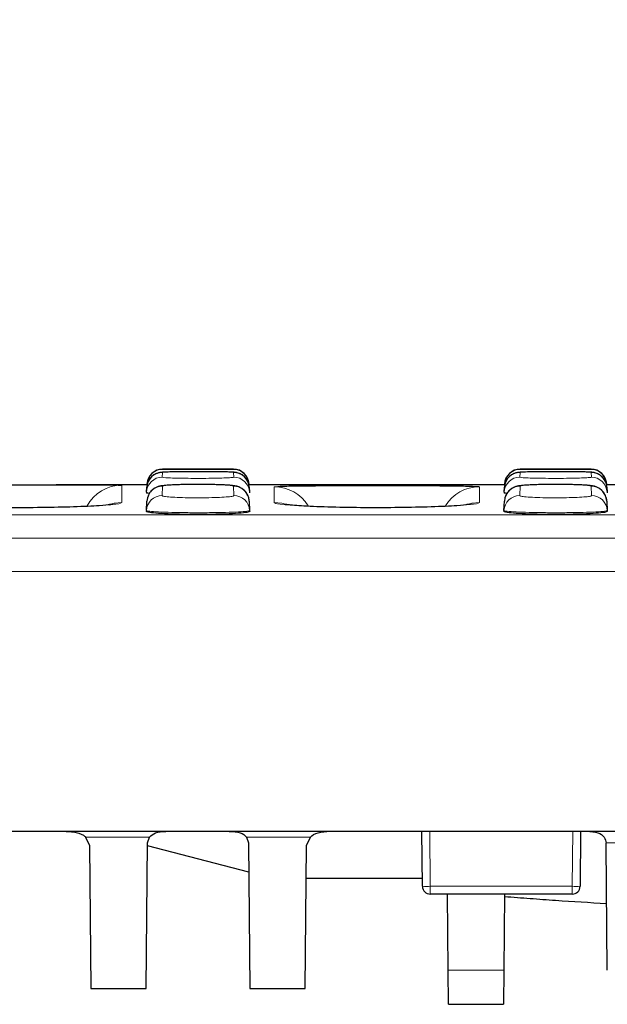
# Model space of a CAD drawing. Units: millimetres. Extents: x 0 to 420, y 0 to 297.
# Drawn here: x 132 to 140, y 236 to 249 of the extents above; entities that cross this region are included whole.
import ezdxf

# ---------------------------------------------------------------- set-up
doc = ezdxf.new("R2010")
doc.units = ezdxf.units.MM
doc.styles.add('SLDTEXTSTYLE0', font='TXT', dxfattribs={"width": 0.605})
doc.dimstyles.new('SLDDIMSTYLE0', dxfattribs={"dimtxt": 3.5, "dimasz": 3.5, "dimexe": 0, "dimexo": 0.0625, "dimgap": 0.875, "dimtad": 1, "dimlfac": 5, "dimrnd": 1e-09, "dimzin": 12, "dimdsep": 46, "dimtxsty": 'SLDTEXTSTYLE0', "dimsah": 1, "dimcen": 0.09, "dimadec": 0, "dimazin": 3, "dimtfac": 1, "dimtdec": 3, "dimtofl": 0, "dimtmove": 0, "dimatfit": 3, "dimfxl": 0, "dimfrac": 2, "dimtolj": 1, "dimtzin": 12, "dimarcsym": 0})

# ---------------------------------------------------------------- blocks, each defined once
blk = doc.blocks.new('_D')
at = {"color": 7, "linetype": 'Continuous', "lineweight": 18}
for p, q in [((96.036, 241.686), (96.036, 259.203)), ((195.836, 241.686), (195.836, 259.203)), ((195.836, 258.203), (96.036, 258.203))]:
    blk.add_line(p, q, dxfattribs=at)
for points in [[(96.036, 258.203), (99.536, 257.664), (99.536, 258.741)], [(195.836, 258.203), (192.336, 258.741), (192.336, 257.664)]]:
    blk.add_solid(points, dxfattribs=at)
at = {"color": 7, "linetype": 'Continuous', "lineweight": 18, "insert": (141.926, 262.715), "char_height": 3.5, "attachment_point": 1, "style": 'SLDTEXTSTYLE0'}
blk.add_mtext('499', dxfattribs=at)

msp = doc.modelspace()

# ---------------------------------------------------------------- linework, layer by layer
at = {"color": 8, "linetype": 'Continuous', "lineweight": 18}
for p, q in [((134.1353, 242.8449), (134.1321, 242.7844)), ((134.1374, 242.8862), (134.1373, 242.8829)), ((135.0351, 242.8829), (135.035, 242.8862)), ((135.0403, 242.7844), (135.0371, 242.8449)), ((138.6753, 242.8449), (138.6721, 242.7844)), ((138.6774, 242.8862), (138.6773, 242.8829)), ((139.5751, 242.8829), (139.575, 242.8862)), ((139.5803, 242.7844), (139.5771, 242.8449)), ((133.6139, 242.6829), (133.618, 242.6824)), ((134.1369, 242.6706), (134.1305, 242.5495)), ((135.0419, 242.5495), (135.0355, 242.6706)), ((135.5544, 242.6625), (135.5997, 242.6664)), ((138.1507, 242.6646), (138.158, 242.6625)), ((138.6769, 242.6706), (138.6705, 242.5495)), ((139.5819, 242.5495), (139.5755, 242.6706)), ((96.0484, 242.3045), (195.824, 242.3045)), ((195.8288, 242.0077), (96.0436, 242.0077)), ((195.8362, 241.5862), (96.0362, 241.5862)), ((133.1596, 238.2108), (133.9702, 238.2108)), ((135.2022, 238.2108), (136.0128, 238.2108)), ((137.5292, 238.2862), (137.5353, 237.5854)), ((139.3371, 237.5854), (139.3432, 238.2862)), ((140.5135, 238.1379), (139.7673, 238.1379)), ((137.5353, 237.5854), (139.3371, 237.5854)), ((137.5353, 237.5854), (137.5353, 237.4862)), ((139.3371, 237.5854), (139.3371, 237.4862)), ((138.47, 236.5215), (137.7624, 236.5215))]:
    msp.add_line(p, q, dxfattribs=at)
at = {"color": 7, "linetype": 'Continuous', "lineweight": 25}
for p, q in [((135.035, 242.8862), (134.1374, 242.8862)), ((139.575, 242.8862), (138.6774, 242.8862)), ((133.9372, 242.6862), (132.7847, 242.6862)), ((133.9324, 242.595), (133.9318, 242.5845)), ((133.9324, 242.595), (133.9355, 242.6554)), ((133.9375, 242.6934), (133.937, 242.6829)), ((133.9406, 242.6825), (133.937, 242.6829)), ((133.9375, 242.6934), (133.9377, 242.6967)), ((135.2347, 242.6967), (135.2349, 242.6934)), ((135.2349, 242.6934), (135.2354, 242.6829)), ((136.3877, 242.6862), (135.2352, 242.6862)), ((135.2369, 242.6554), (135.24, 242.595)), ((135.24, 242.595), (135.2406, 242.5845)), ((138.4772, 242.6862), (137.3123, 242.6862)), ((138.4724, 242.595), (138.4718, 242.5845)), ((138.4724, 242.595), (138.4755, 242.6554)), ((138.4775, 242.6934), (138.477, 242.6829)), ((138.4806, 242.6825), (138.477, 242.6829)), ((138.4775, 242.6934), (138.4777, 242.6967)), ((139.7747, 242.6967), (139.7749, 242.6934)), ((139.7749, 242.6934), (139.7754, 242.6829)), ((143.0172, 242.6862), (139.7752, 242.6862)), ((139.7769, 242.6554), (139.78, 242.595)), ((139.78, 242.595), (139.7806, 242.5845)), ((133.9308, 242.3604), (133.9371, 242.4813)), ((135.2353, 242.4813), (135.2416, 242.3604)), ((138.4708, 242.3604), (138.4771, 242.4813)), ((139.7753, 242.4813), (139.7816, 242.3604)), ((133.9308, 242.3604), (133.9303, 242.3499)), ((135.2416, 242.3604), (135.2421, 242.3499)), ((138.4708, 242.3604), (138.4703, 242.3499)), ((139.7816, 242.3604), (139.7821, 242.3499)), ((96.0938, 238.2862), (195.7786, 238.2862)), ((133.1596, 238.2108), (133.2086, 238.1057)), ((133.9441, 238.1378), (133.9702, 238.2108)), ((135.2022, 238.2108), (135.2283, 238.1378)), ((135.9638, 238.1057), (136.0128, 238.2108)), ((137.3578, 238.2862), (137.4292, 238.2827)), ((137.4353, 237.5854), (137.4292, 238.2862)), ((139.4432, 238.2862), (139.4371, 237.5854)), ((133.2086, 238.1057), (133.2245, 236.2862)), ((133.9279, 236.2862), (133.9441, 238.1378)), ((135.2315, 237.7652), (133.9438, 238.0992)), ((135.2283, 238.1378), (135.2445, 236.2862)), ((135.9479, 236.2862), (135.9638, 238.1057)), ((139.7685, 238.1159), (139.7673, 238.1379)), ((139.7824, 236.5215), (139.7685, 238.1159)), ((137.4345, 237.6862), (135.9602, 237.6862)), ((139.3371, 237.4862), (137.5353, 237.4862)), ((137.7624, 236.5215), (137.754, 237.4862)), ((138.4784, 237.4862), (138.47, 236.5215)), ((137.7662, 236.0862), (137.7624, 236.5215)), ((138.47, 236.5215), (138.4662, 236.0862)), ((133.2245, 236.2862), (133.9279, 236.2862)), ((135.2445, 236.2862), (135.9479, 236.2862)), ((137.7662, 236.0862), (138.4662, 236.0862))]:
    msp.add_line(p, q, dxfattribs=at)
at = {"color": 8, "linetype": 'Continuous', "lineweight": 18, "flags": 128}
for points in [[(133.4749, 242.4423), (133.521, 242.4537), (133.618, 242.4632)], [(135.7274, 242.4324), (135.6514, 242.4537), (135.5544, 242.4632)], [(138.158, 242.4632), (138.061, 242.4537), (138.0141, 242.4421)]]:
    msp.add_lwpolyline(points, dxfattribs=at)
at = {"color": 7, "linetype": 'Continuous', "lineweight": 25}
for centre, radius, start, end in [((134.1352, 242.6449), 0.2, 89.99272, 176.99422), ((134.1374, 242.6862), 0.2, 90.13242, 177), ((135.035, 242.6862), 0.2, 3, 89.79089), ((135.0372, 242.6449), 0.2, 3.00578, 90.00728), ((135.0351, 242.6829), 0.2, 3.00021, 61.40168), ((138.6752, 242.6449), 0.2, 89.99272, 176.99422), ((138.6774, 242.6862), 0.2, 90.13242, 177), ((139.575, 242.6862), 0.2, 3, 89.79089), ((139.5772, 242.6449), 0.2, 3.00578, 90.00728), ((139.5751, 242.6829), 0.2, 3.00021, 61.40168), ((134.1373, 242.6829), 0.2, 149.97838, 176.99997), ((138.6773, 242.6829), 0.2, 149.97838, 176.99997), ((134.1367, 242.4707), 0.1999, 89.962, 176.9698), ((135.0357, 242.4707), 0.1999, 3.0302, 90.038), ((138.6767, 242.4707), 0.1999, 89.962, 176.9698), ((139.5757, 242.4707), 0.1999, 3.0302, 90.038), ((137.5353, 237.5862), 0.1, 180.5, 270), ((139.3371, 237.5862), 0.1, 270, 359.5)]:
    msp.add_arc(centre, radius, start, end, dxfattribs=at)
at = {"color": 8, "linetype": 'Continuous', "lineweight": 18}
for centre, radius, start, end in [((134.1373, 242.6829), 0.2, 89.99966, 149.97818), ((135.0351, 242.6829), 0.2, 61.40152, 90.00014), ((138.6773, 242.6829), 0.2, 89.99966, 149.97818), ((139.5751, 242.6829), 0.2, 61.40152, 90.00014), ((134.132, 242.5845), 0.1999, 89.98206, 176.98575), ((135.0404, 242.5845), 0.1999, 3.01425, 90.01794), ((138.672, 242.5845), 0.1999, 89.98206, 176.98575), ((139.5804, 242.5845), 0.1999, 3.01425, 90.01794), ((133.618, 242.1824), 0.5, 89.99974, 151.71018), ((135.5544, 242.1625), 0.5, 30.95252, 90.00154), ((138.1579, 242.1625), 0.5, 89.99846, 148.89755), ((134.1303, 242.3497), 0.1998, 89.94068, 176.95282), ((135.0421, 242.3497), 0.1998, 3.04718, 90.05932), ((138.6703, 242.3497), 0.1998, 89.94068, 176.95282), ((139.5821, 242.3497), 0.1998, 3.04718, 90.05932), ((137.4853, 240.4503), 2.8654, 269.0002, 270.9998), ((139.3871, 240.4503), 2.8654, 269.0002, 270.9998)]:
    msp.add_arc(centre, radius, start, end, dxfattribs=at)
at = {"color": 7, "linetype": 'Continuous', "lineweight": 25}
for points, knots in [([(134.6685, 242.8535), (134.6525, 242.8536), (134.5892, 242.854), (134.4717, 242.8536), (134.3349, 242.8526), (134.2222, 242.8506), (134.1571, 242.8483), (134.1273, 242.8463), (134.1051, 242.8435), (134.0801, 242.8382), (134.0448, 242.8254), (134.0024, 242.7972), (133.9697, 242.7652), (133.9605, 242.7392), (133.9587, 242.7343)], [0, 0, 0, 0, 0.0522889, 0.2062256, 0.3604209, 0.5156773, 0.6732901, 0.7578003, 0.7929582, 0.8209222, 0.8621267, 0.9135187, 0.9835402, 1, 1, 1, 1]), ([(135.0371, 242.8449), (135.0366, 242.8452), (135.0344, 242.8466), (135.0014, 242.8489), (134.9134, 242.8514), (134.7881, 242.853), (134.6753, 242.8538), (134.6107, 242.8537), (134.5965, 242.8536)], [0, 0, 0, 0, 0.06697303, 0.2850899, 0.50309607, 0.72098972, 0.93881401, 1, 1, 1, 1]), ([(135.2196, 242.7204), (135.2168, 242.7287), (135.2085, 242.7543), (135.1803, 242.7869), (135.1448, 242.8155), (135.1111, 242.8319), (135.0846, 242.84), (135.0666, 242.8435), (135.0516, 242.8455), (135.0277, 242.8476), (134.9845, 242.8496), (134.8926, 242.8518), (134.7819, 242.8532), (134.7006, 242.8534), (134.6685, 242.8535)], [0, 0, 0, 0, 0.0329926, 0.1002599, 0.1572813, 0.2051065, 0.2422728, 0.2698829, 0.3009572, 0.3552387, 0.5145292, 0.692082, 0.8785004, 1, 1, 1, 1]), ([(139.2085, 242.8535), (139.1925, 242.8536), (139.1292, 242.854), (139.0117, 242.8536), (138.8749, 242.8526), (138.7622, 242.8506), (138.6971, 242.8483), (138.6673, 242.8463), (138.6451, 242.8435), (138.6201, 242.8382), (138.5848, 242.8254), (138.5424, 242.7972), (138.5097, 242.7652), (138.5005, 242.7392), (138.4987, 242.7343)], [0, 0, 0, 0, 0.0522889, 0.2062256, 0.3604209, 0.5156773, 0.6732901, 0.7578003, 0.7929582, 0.8209222, 0.8621267, 0.9135187, 0.9835402, 1, 1, 1, 1]), ([(139.5771, 242.8449), (139.5766, 242.8452), (139.5744, 242.8466), (139.5414, 242.8489), (139.4534, 242.8514), (139.3281, 242.853), (139.2153, 242.8538), (139.1507, 242.8537), (139.1365, 242.8536)], [0, 0, 0, 0, 0.066973, 0.2850899, 0.5030961, 0.7209897, 0.938814, 1, 1, 1, 1]), ([(139.7596, 242.7204), (139.7568, 242.7287), (139.7485, 242.7543), (139.7203, 242.7869), (139.6848, 242.8155), (139.6511, 242.8319), (139.6246, 242.84), (139.6066, 242.8435), (139.5916, 242.8455), (139.5677, 242.8476), (139.5245, 242.8496), (139.4326, 242.8518), (139.3219, 242.8532), (139.2406, 242.8534), (139.2085, 242.8535)], [0, 0, 0, 0, 0.0329926, 0.1002599, 0.1572813, 0.2051065, 0.2422728, 0.2698829, 0.3009572, 0.3552387, 0.5145292, 0.692082, 0.8785004, 1, 1, 1, 1]), ([(131.0296, 242.6829), (131.0419, 242.6835), (131.0696, 242.685), (131.2828, 242.686), (131.6119, 242.6863), (132.0249, 242.6862), (132.4698, 242.6862), (132.8973, 242.6863), (133.26, 242.6861), (133.5129, 242.6853), (133.606, 242.684), (133.613, 242.683), (133.6139, 242.6829)], [0, 0, 0, 0, 0.0889528, 0.2009973, 0.3129385, 0.4248281, 0.5367101, 0.6485944, 0.7605086, 0.8725351, 0.984636, 1, 1, 1, 1]), ([(134.6778, 242.6909), (134.6459, 242.6912), (134.5653, 242.692), (134.4327, 242.6907), (134.2991, 242.6876), (134.1888, 242.6818), (134.134, 242.677), (134.0859, 242.6669), (134.0438, 242.6508), (134.0006, 242.6208), (133.9653, 242.5817), (133.9555, 242.5499), (133.9519, 242.5382)], [0, 0, 0, 0, 0.101028, 0.2548849, 0.4093173, 0.5663438, 0.7329306, 0.792948, 0.8393875, 0.8961286, 0.9618863, 1, 1, 1, 1]), ([(134.6123, 242.6912), (134.5709, 242.6912), (134.4787, 242.6913), (134.3446, 242.6886), (134.2301, 242.684), (134.1522, 242.6778), (134.142, 242.673), (134.1369, 242.6706)], [0, 0, 0, 0, 0.16941199, 0.37673131, 0.58434192, 0.7921505, 1, 1, 1, 1]), ([(135.2351, 242.4817), (135.2352, 242.4818), (135.2382, 242.506), (135.2217, 242.5497), (135.1912, 242.6008), (135.1541, 242.6345), (135.1187, 242.6548), (135.0887, 242.6658), (135.063, 242.672), (135.0276, 242.6777), (134.9712, 242.6827), (134.8671, 242.6876), (134.7629, 242.6905), (134.695, 242.6908), (134.6778, 242.6909)], [0, 0, 0, 0, 0.0006244, 0.0876983, 0.1576047, 0.2170934, 0.2686227, 0.3124296, 0.3556144, 0.4225532, 0.5819033, 0.7558569, 0.938278, 1, 1, 1, 1]), ([(135.5997, 242.6664), (135.6068, 242.6673), (135.6327, 242.6703), (135.8258, 242.6739), (136.1511, 242.677), (136.5652, 242.6786), (137.0096, 242.6788), (137.438, 242.6777), (137.7977, 242.6751), (138.0617, 242.6709), (138.121, 242.6667), (138.1507, 242.6646)], [0, 0, 0, 0, 0.0458184, 0.1651959, 0.2844551, 0.4036502, 0.5228335, 0.6420186, 0.7612355, 0.8805747, 1, 1, 1, 1]), ([(137.3123, 242.6862), (137.2564, 242.6862), (137.0679, 242.6862), (136.7337, 242.6862), (136.4919, 242.6862), (136.3877, 242.6862)], [0, 0, 0, 0, 0.1932097, 0.6522919, 1, 1, 1, 1]), ([(139.2178, 242.6909), (139.1859, 242.6912), (139.1053, 242.692), (138.9727, 242.6907), (138.8391, 242.6876), (138.7288, 242.6818), (138.674, 242.677), (138.6259, 242.6669), (138.5838, 242.6508), (138.5406, 242.6208), (138.5053, 242.5817), (138.4955, 242.5499), (138.4919, 242.5382)], [0, 0, 0, 0, 0.101028, 0.2548849, 0.4093173, 0.5663438, 0.7329306, 0.792948, 0.8393875, 0.8961286, 0.9618863, 1, 1, 1, 1]), ([(139.1523, 242.6912), (139.1109, 242.6912), (139.0187, 242.6913), (138.8846, 242.6886), (138.7701, 242.684), (138.6922, 242.6778), (138.682, 242.673), (138.6769, 242.6706)], [0, 0, 0, 0, 0.169412, 0.3767313, 0.5843419, 0.7921505, 1, 1, 1, 1]), ([(139.7751, 242.4817), (139.7752, 242.4818), (139.7782, 242.506), (139.7617, 242.5497), (139.7312, 242.6008), (139.6941, 242.6345), (139.6587, 242.6548), (139.6287, 242.6658), (139.603, 242.672), (139.5676, 242.6777), (139.5112, 242.6827), (139.4071, 242.6876), (139.3029, 242.6905), (139.235, 242.6908), (139.2178, 242.6909)], [0, 0, 0, 0, 0.0006244, 0.0876983, 0.1576047, 0.2170934, 0.2686227, 0.3124296, 0.3556144, 0.4225532, 0.5819033, 0.7558569, 0.938278, 1, 1, 1, 1]), ([(133.9692, 242.5782), (133.9551, 242.5795), (133.9329, 242.5816), (133.9321, 242.5837), (133.9318, 242.5845)], [0, 0, 0, 0, 0.634213, 1, 1, 1, 1]), ([(138.5092, 242.5782), (138.4951, 242.5795), (138.4729, 242.5816), (138.4721, 242.5837), (138.4718, 242.5845)], [0, 0, 0, 0, 0.634213, 1, 1, 1, 1]), ([(133.4909, 242.4368), (133.4436, 242.4317), (133.333, 242.4197), (133.0158, 242.4054), (132.607, 242.396), (132.1606, 242.3947), (131.7364, 242.4017), (131.3797, 242.415), (131.2365, 242.4273), (131.1693, 242.4331)], [0, 0, 0, 0, 0.1131134, 0.26418325, 0.4149915, 0.56558322, 0.71599728, 0.86665866, 1, 1, 1, 1]), ([(133.4614, 242.4335), (133.4641, 242.4343), (133.4774, 242.4383), (133.4833, 242.4387), (133.4782, 242.4379), (133.4557, 242.4352), (133.4454, 242.434)], [0, 0, 0, 0, 0.0640441, 0.3123804, 0.6840882, 1, 1, 1, 1]), ([(135.2421, 242.3499), (135.2351, 242.3455), (135.221, 242.3366), (135.1082, 242.3246), (134.9417, 242.3153), (134.7338, 242.3099), (134.5099, 242.3091), (134.2948, 242.313), (134.1122, 242.3212), (133.9835, 242.3324), (133.9341, 242.3426), (133.931, 242.3484), (133.9303, 242.3499)], [0, 0, 0, 0, 0.10740227, 0.21482641, 0.32216428, 0.42930432, 0.53624609, 0.64308687, 0.74997473, 0.85703346, 0.96430181, 1, 1, 1, 1]), ([(135.7496, 242.4316), (135.7312, 242.4336), (135.6987, 242.4371), (135.6942, 242.438), (135.6923, 242.4384)], [0, 0, 0, 0, 0.5659875, 1, 1, 1, 1]), ([(138.0301, 242.4367), (137.983, 242.4316), (137.8726, 242.4197), (137.5558, 242.4054), (137.147, 242.396), (136.7006, 242.3947), (136.2763, 242.4017), (135.9187, 242.4151), (135.7748, 242.4275), (135.7069, 242.4333)], [0, 0, 0, 0, 0.1124494, 0.2633928, 0.4140747, 0.5645403, 0.7148284, 0.8653636, 1, 1, 1, 1]), ([(138.0201, 242.4384), (138.0188, 242.4381), (138.0165, 242.4376), (137.9946, 242.4351), (137.9846, 242.4339)], [0, 0, 0, 0, 0.54542644, 1, 1, 1, 1]), ([(139.7821, 242.3499), (139.7751, 242.3455), (139.761, 242.3366), (139.6482, 242.3246), (139.4817, 242.3153), (139.2738, 242.3099), (139.0499, 242.3091), (138.8348, 242.313), (138.6522, 242.3212), (138.5235, 242.3324), (138.4741, 242.3426), (138.471, 242.3484), (138.4703, 242.3499)], [0, 0, 0, 0, 0.1074023, 0.2148264, 0.3221643, 0.4293043, 0.5362461, 0.6430869, 0.7499747, 0.8570335, 0.9643018, 1, 1, 1, 1]), ([(132.8178, 238.2862), (132.8819, 238.2852), (133.0103, 238.283), (133.1133, 238.253), (133.1504, 238.2192), (133.1596, 238.2108)], [0, 0, 0, 0, 0.4282572, 0.8577964, 1, 1, 1, 1]), ([(133.9702, 238.2108), (133.9926, 238.2309), (134.0374, 238.2711), (134.1532, 238.2848), (134.2413, 238.2858), (134.2747, 238.2862)], [0, 0, 0, 0, 0.3832959, 0.7664142, 1, 1, 1, 1]), ([(134.8977, 238.2862), (134.954, 238.2852), (135.0667, 238.2832), (135.161, 238.2561), (135.192, 238.222), (135.2022, 238.2108)], [0, 0, 0, 0, 0.4009361, 0.8028994, 1, 1, 1, 1]), ([(136.0128, 238.2108), (136.0187, 238.2164), (136.0501, 238.2466), (136.1371, 238.2781), (136.2608, 238.2859), (136.3386, 238.2862), (136.3546, 238.2862)], [0, 0, 0, 0, 0.0932637, 0.4978501, 0.8964647, 1, 1, 1, 1]), ([(139.4377, 238.2862), (139.4942, 238.2853), (139.6072, 238.2836), (139.7165, 238.2499), (139.7589, 238.1935), (139.7656, 238.1494), (139.7673, 238.1379)], [0, 0, 0, 0, 0.303833, 0.6084445, 0.8979507, 1, 1, 1, 1]), ([(138.4782, 237.4571), (138.5862, 237.4485), (138.8022, 237.4313), (139.2344, 237.4), (139.5588, 237.3806), (139.775, 237.3676)], [0, 0, 0, 0, 0.2500243, 0.5000487, 1, 1, 1, 1])]:
    msp.add_open_spline(points, degree=3, knots=knots, dxfattribs=at)
at = {"color": 8, "linetype": 'Continuous', "lineweight": 18}
for points, knots in [([(134.5965, 242.8536), (134.56, 242.8537), (134.4725, 242.8537), (134.3429, 242.8526), (134.2283, 242.8507), (134.1504, 242.848), (134.1403, 242.8459), (134.1353, 242.8449)], [0, 0, 0, 0, 0.1522445, 0.364032, 0.5759374, 0.7879462, 1, 1, 1, 1]), ([(134.1373, 242.8829), (134.1378, 242.8828), (134.1399, 242.8824), (134.1731, 242.8816), (134.2609, 242.8807), (134.3859, 242.88), (134.5333, 242.8796), (134.6867, 242.8797), (134.829, 242.8802), (134.943, 242.881), (135.0203, 242.882), (135.0302, 242.8826), (135.0351, 242.8829)], [0, 0, 0, 0, 0.0338627, 0.141267, 0.2486332, 0.3559541, 0.4632433, 0.5705289, 0.6778396, 0.7851923, 0.8925846, 1, 1, 1, 1]), ([(139.1365, 242.8536), (139.1, 242.8537), (139.0125, 242.8537), (138.8829, 242.8526), (138.7683, 242.8507), (138.6904, 242.848), (138.6803, 242.8459), (138.6753, 242.8449)], [0, 0, 0, 0, 0.15224448, 0.36403197, 0.57593737, 0.78794623, 1, 1, 1, 1]), ([(138.6773, 242.8829), (138.6778, 242.8828), (138.6799, 242.8824), (138.7131, 242.8816), (138.8009, 242.8807), (138.9259, 242.88), (139.0733, 242.8796), (139.2267, 242.8797), (139.369, 242.8802), (139.483, 242.881), (139.5603, 242.882), (139.5702, 242.8826), (139.5751, 242.8829)], [0, 0, 0, 0, 0.0338627, 0.141267, 0.2486332, 0.3559541, 0.4632433, 0.5705289, 0.6778396, 0.7851923, 0.8925846, 1, 1, 1, 1]), ([(134.1321, 242.7844), (134.1326, 242.7839), (134.1348, 242.7817), (134.1687, 242.7778), (134.2576, 242.7735), (134.3841, 242.7703), (134.5332, 242.7688), (134.6883, 242.7691), (134.8322, 242.7712), (134.9474, 242.7747), (135.0255, 242.7794), (135.0354, 242.7827), (135.0403, 242.7844)], [0, 0, 0, 0, 0.0347577, 0.142097, 0.2493391, 0.3564878, 0.4635916, 0.5707202, 0.6779297, 0.7852368, 0.8926072, 1, 1, 1, 1]), ([(138.6721, 242.7844), (138.6726, 242.7839), (138.6748, 242.7817), (138.7087, 242.7778), (138.7976, 242.7735), (138.9241, 242.7703), (139.0732, 242.7688), (139.2283, 242.7691), (139.3722, 242.7712), (139.4874, 242.7747), (139.5655, 242.7794), (139.5754, 242.7827), (139.5803, 242.7844)], [0, 0, 0, 0, 0.0347577, 0.142097, 0.2493391, 0.3564878, 0.4635916, 0.5707202, 0.6779297, 0.7852368, 0.8926072, 1, 1, 1, 1]), ([(133.618, 242.6824), (133.618, 242.6728), (133.618, 242.6538), (133.618, 242.58), (133.618, 242.5021), (133.618, 242.4632)], [0, 0, 0, 0, 0.34123273, 0.67058478, 1, 1, 1, 1]), ([(135.0355, 242.6706), (135.035, 242.6713), (135.0328, 242.6744), (135.0002, 242.6797), (134.9127, 242.6856), (134.7881, 242.6895), (134.6809, 242.6914), (134.6215, 242.6912), (134.6123, 242.6912)], [0, 0, 0, 0, 0.0668603, 0.2903892, 0.5136144, 0.7365814, 0.9594378, 1, 1, 1, 1]), ([(135.5544, 242.4632), (135.5544, 242.5022), (135.5544, 242.5677), (135.5544, 242.6293), (135.5544, 242.6514), (135.5544, 242.6625)], [0, 0, 0, 0, 0.4248934, 0.7124341, 1, 1, 1, 1]), ([(138.158, 242.6625), (138.158, 242.6451), (138.158, 242.6159), (138.158, 242.5446), (138.158, 242.4903), (138.158, 242.4632)], [0, 0, 0, 0, 0.4248934, 0.7124341, 1, 1, 1, 1]), ([(139.5755, 242.6706), (139.575, 242.6713), (139.5728, 242.6744), (139.5402, 242.6797), (139.4527, 242.6856), (139.3281, 242.6895), (139.2209, 242.6914), (139.1615, 242.6912), (139.1523, 242.6912)], [0, 0, 0, 0, 0.06686025, 0.29038924, 0.51361436, 0.73658135, 0.95943777, 1, 1, 1, 1]), ([(133.618, 242.4632), (133.6119, 242.4559), (133.6044, 242.4467), (133.5099, 242.4384), (133.4909, 242.4368)], [0, 0, 0, 0, 0.7986614, 1, 1, 1, 1]), ([(134.1305, 242.5495), (134.1311, 242.5485), (134.1332, 242.5445), (134.1675, 242.5374), (134.2569, 242.5297), (134.3837, 242.5241), (134.5332, 242.5214), (134.6888, 242.522), (134.8332, 242.5256), (134.9488, 242.532), (135.0272, 242.5403), (135.037, 242.5465), (135.0419, 242.5495)], [0, 0, 0, 0, 0.035695, 0.1430048, 0.2500835, 0.3569629, 0.4637689, 0.5706618, 0.6777597, 0.7850838, 0.8925317, 1, 1, 1, 1]), ([(135.7069, 242.4333), (135.6978, 242.434), (135.603, 242.4408), (135.5642, 242.4517), (135.5563, 242.461), (135.5544, 242.4632)], [0, 0, 0, 0, 0.0752307, 0.7789401, 1, 1, 1, 1]), ([(138.158, 242.4632), (138.1519, 242.4559), (138.1443, 242.4466), (138.0494, 242.4384), (138.0301, 242.4367)], [0, 0, 0, 0, 0.7962676, 1, 1, 1, 1]), ([(138.6705, 242.5495), (138.6711, 242.5485), (138.6732, 242.5445), (138.7075, 242.5374), (138.7969, 242.5297), (138.9237, 242.5241), (139.0732, 242.5214), (139.2288, 242.522), (139.3732, 242.5256), (139.4888, 242.532), (139.5672, 242.5403), (139.577, 242.5465), (139.5819, 242.5495)], [0, 0, 0, 0, 0.035695, 0.1430048, 0.2500835, 0.3569629, 0.4637689, 0.5706618, 0.6777597, 0.7850838, 0.8925317, 1, 1, 1, 1]), ([(135.2416, 242.3604), (135.2345, 242.3573), (135.2203, 242.3512), (135.1074, 242.3429), (134.9411, 242.3365), (134.7335, 242.3328), (134.51, 242.3323), (134.2953, 242.335), (134.1129, 242.3405), (133.9843, 242.3483), (133.9347, 242.3553), (133.9316, 242.3593), (133.9308, 242.3604)], [0, 0, 0, 0, 0.1074178, 0.2148246, 0.3221488, 0.4292927, 0.5362549, 0.6431176, 0.7500129, 0.8570618, 0.9643194, 1, 1, 1, 1]), ([(139.7816, 242.3604), (139.7745, 242.3573), (139.7603, 242.3512), (139.6474, 242.3429), (139.4811, 242.3365), (139.2735, 242.3328), (139.05, 242.3323), (138.8353, 242.335), (138.6529, 242.3405), (138.5243, 242.3483), (138.4747, 242.3553), (138.4716, 242.3593), (138.4708, 242.3604)], [0, 0, 0, 0, 0.1074178, 0.2148246, 0.3221488, 0.4292927, 0.5362549, 0.6431176, 0.7500129, 0.8570618, 0.9643194, 1, 1, 1, 1])]:
    msp.add_open_spline(points, degree=3, knots=knots, dxfattribs=at)

# ---------------------------------------------------------------- dimensions: what is measured, and where the dimension line sits
at = {"color": 7, "linetype": 'Continuous', "lineweight": 18}
dim = msp.add_linear_dim(base=(96.0362, 258.2028), p1=(195.8362, 241.5862), p2=(96.0362, 241.5862), dimstyle='SLDDIMSTYLE0', dxfattribs=at)
dim.commit()
dim.dimension.update_dxf_attribs({"geometry": '_D', "text_midpoint": (145.9362, 258.2028), "dimtype": 160})

doc.saveas('drawing.dxf')
